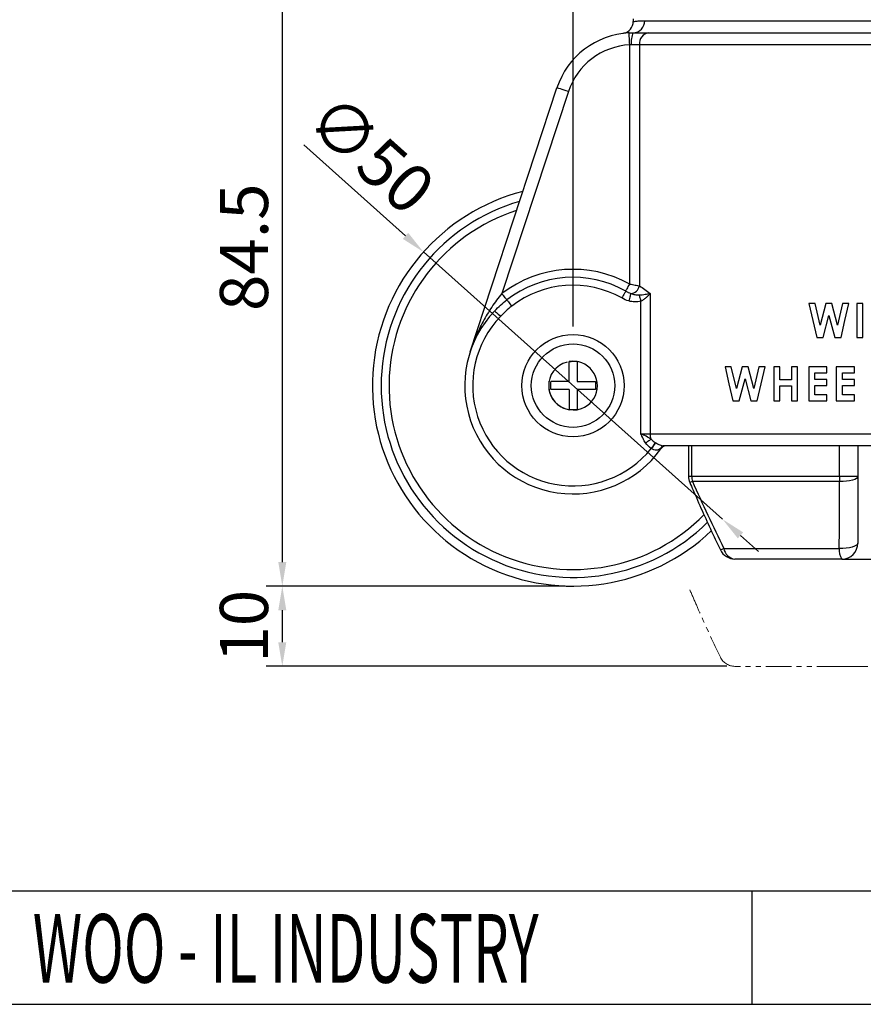
# Model space of a CAD drawing. Units: millimetres. Extents: x 1425 to 1770, y -2489 to -2300.
# Drawn here: x 1594 to 1699, y -2489 to -2366 of the extents above; entities that cross this region are included whole.
import ezdxf

# ---------------------------------------------------------------- set-up
doc = ezdxf.new("R2010")
doc.units = ezdxf.units.MM
doc.header["$LTSCALE"] = 0.2
doc.header["$PDMODE"] = 3
doc.linetypes.add('PHANTOM2', pattern=[31.75, 15.875, -3.175, 3.175, -3.175, 3.175, -3.175])
for name, color, linetype, lineweight in [('가상선', 6, 'PHANTOM2', 15), ('문자선', 2, 'Continuous', 15), ('외형선', 3, 'Continuous', 30), ('치수선', 1, 'Continuous', 15)]:
    doc.layers.add(name, color=color, linetype=linetype, lineweight=lineweight)
doc.styles.add('ROMAND', font='romand')
doc.styles.get("Standard").update_dxf_attribs({"font": 'isocp.shx', "bigfont": 'whgtxt.shx'})
doc.dimstyles.new('김형준', dxfattribs={"dimtxt": 6, "dimasz": 3, "dimexe": 2, "dimexo": 1, "dimgap": 1, "dimtad": 1, "dimdsep": 46, "dimtxsty": 'Standard', "dimcen": 0, "dimclrd": 1, "dimclre": 1, "dimclrt": 2, "dimadec": 0, "dimazin": 0, "dimtfac": 1, "dimtmove": 0, "dimatfit": 3, "dimfxl": 0, "dimarcsym": 0})

# ---------------------------------------------------------------- blocks, each defined once
blk = doc.blocks.new('*D465')
at = {"layer": 'Defpoints', "color": 0}
for p in [(1662.89, -2340.3), (1700.39, -2346.95), (1662.89, -2405.08)]:
    blk.add_point(p, dxfattribs=at)
at = {"layer": '치수선', "color": 1, "lineweight": -2}
for p, q in [((1662.89, -2404.08), (1662.89, -2338.3)), ((1700.39, -2345.95), (1700.39, -2338.3)), ((1697.39, -2340.3), (1665.89, -2340.3))]:
    blk.add_line(p, q, dxfattribs=at)
at = {"layer": '치수선', "color": 1}
for points in [[(1665.89, -2339.8), (1665.89, -2340.8), (1662.89, -2340.3)], [(1697.39, -2339.8), (1697.39, -2340.8), (1700.39, -2340.3)]]:
    blk.add_solid(points, dxfattribs=at)
at = {"layer": '치수선', "color": 2, "insert": (1681.64, -2336.3), "char_height": 6, "attachment_point": 5}
blk.add_mtext('37.5', dxfattribs=at)
blk = doc.blocks.new('*D467')
at = {"layer": 'Defpoints', "color": 0}
for p in [(1644.25, -2394.79), (1681.52, -2428.12)]:
    blk.add_point(p, dxfattribs=at)
at = {"layer": '치수선', "color": 1, "lineweight": -2}
for p, q in [((1629.34, -2381.45), (1642.02, -2392.79)), ((1681.52, -2428.12), (1644.25, -2394.79)), ((1683.76, -2430.12), (1685.99, -2432.12))]:
    blk.add_line(p, q, dxfattribs=at)
at = {"layer": '치수선', "color": 1}
for points in [[(1642.35, -2392.41), (1641.68, -2393.16), (1644.25, -2394.79)], [(1684.09, -2429.75), (1683.42, -2430.49), (1681.52, -2428.12)]]:
    blk.add_solid(points, dxfattribs=at)
at = {"layer": '치수선', "color": 2, "insert": (1637.23, -2383.14), "char_height": 6, "attachment_point": 5, "rotation": 318.1872}
blk.add_mtext('∅50', dxfattribs=at)
blk = doc.blocks.new('*D468')
at = {"layer": 'Defpoints', "color": 0}
for p in [(1679.27, -2351.95), (1626.66, -2436.45), (1662.89, -2436.45)]:
    blk.add_point(p, dxfattribs=at)
at = {"layer": '치수선', "color": 1, "lineweight": -2}
for p, q in [((1678.27, -2351.95), (1624.66, -2351.95)), ((1626.66, -2354.95), (1626.66, -2433.45)), ((1661.89, -2436.45), (1624.66, -2436.45))]:
    blk.add_line(p, q, dxfattribs=at)
at = {"layer": '치수선', "color": 1}
for points in [[(1626.16, -2354.95), (1627.16, -2354.95), (1626.66, -2351.95)], [(1626.16, -2433.45), (1627.16, -2433.45), (1626.66, -2436.45)]]:
    blk.add_solid(points, dxfattribs=at)
at = {"layer": '치수선', "color": 2, "insert": (1622.66, -2394.2), "char_height": 6, "attachment_point": 5, "rotation": 90}
blk.add_mtext('84.5', dxfattribs=at)
blk = doc.blocks.new('*D469')
at = {"layer": 'Defpoints', "color": 0}
for p in [(1662.89, -2436.45), (1626.66, -2446.45), (1683.06, -2446.45)]:
    blk.add_point(p, dxfattribs=at)
at = {"layer": '치수선', "color": 1, "lineweight": -2}
for p, q in [((1661.89, -2436.45), (1624.66, -2436.45)), ((1626.66, -2439.45), (1626.66, -2443.45)), ((1682.06, -2446.45), (1624.66, -2446.45))]:
    blk.add_line(p, q, dxfattribs=at)
at = {"layer": '치수선', "color": 1}
for points in [[(1626.16, -2439.45), (1627.16, -2439.45), (1626.66, -2436.45)], [(1626.16, -2443.45), (1627.16, -2443.45), (1626.66, -2446.45)]]:
    blk.add_solid(points, dxfattribs=at)
at = {"layer": '치수선', "color": 2, "insert": (1622.66, -2441.45), "char_height": 6, "attachment_point": 5, "rotation": 90}
blk.add_mtext('10', dxfattribs=at)

msp = doc.modelspace()

# ---------------------------------------------------------------- linework, layer by layer
at = {"layer": '가상선'}
for q in [(1683.064, -2446.455), (1702.506, -2446.455)]:
    msp.add_line((1696.449, -2446.455), q, dxfattribs=at)
msp.add_arc((1683.064, -2444.455), 2, 205.47576, 270, dxfattribs=at)
msp.add_open_spline([(1677.442, -2436.914), (1677.712, -2437.536), (1678.74, -2439.908), (1680.001, -2442.715), (1681.037, -2444.877), (1681.249, -2445.319)], degree=3, knots=[0, 0, 0, 0, 0.2205522, 0.8405698, 1, 1, 1, 1], dxfattribs=at)
at = {"layer": '외형선'}
for p, q in [((1670.387, -2365.705), (1670.387, -2366.05)), ((1671.815, -2365.955), (1720.655, -2365.955)), ((1670.387, -2367.455), (1672.352, -2367.455)), ((1672.352, -2367.455), (1704.663, -2367.455)), ((1669.949, -2398.791), (1669.949, -2368.966)), ((1671.151, -2368.955), (1670.168, -2368.955)), ((1704.846, -2368.955), (1671.151, -2368.955)), ((1671.151, -2368.955), (1671.151, -2399.023)), ((1650.063, -2407.236), (1660.887, -2374.33)), ((1662.312, -2374.798), (1654.031, -2399.973)), ((1672.486, -2399.957), (1672.486, -2417.455)), ((1671.339, -2417.455), (1671.339, -2400.932)), ((1693.057, -2401.219), (1692.272, -2401.219)), ((1693.684, -2403.921), (1693.057, -2401.219)), ((1694.402, -2401.219), (1693.684, -2403.921)), ((1695.14, -2401.219), (1694.402, -2401.219)), ((1695.854, -2403.921), (1695.14, -2401.219)), ((1696.479, -2401.219), (1695.854, -2403.921)), ((1697.266, -2401.219), (1696.479, -2401.219)), ((1698.232, -2401.219), (1698.232, -2405.452)), ((1698.991, -2401.219), (1698.232, -2401.219)), ((1698.991, -2405.452), (1698.991, -2401.219)), ((1694.041, -2405.452), (1694.769, -2402.716)), ((1694.769, -2402.716), (1695.492, -2405.452)), ((1693.254, -2405.452), (1694.041, -2405.452)), ((1695.492, -2405.452), (1696.286, -2405.452)), ((1698.232, -2405.452), (1698.991, -2405.452)), ((1662.395, -2408.444), (1662.645, -2408.444)), ((1662.395, -2408.497), (1662.395, -2408.444)), ((1662.395, -2410.94), (1662.395, -2408.497)), ((1663.395, -2408.444), (1662.645, -2408.444)), ((1663.395, -2408.444), (1663.395, -2410.94)), ((1682.61, -2409.112), (1681.825, -2409.112)), ((1683.237, -2411.814), (1682.61, -2409.112)), ((1683.955, -2409.112), (1683.237, -2411.814)), ((1684.693, -2409.112), (1683.955, -2409.112)), ((1685.408, -2411.814), (1684.693, -2409.112)), ((1686.033, -2409.112), (1685.408, -2411.814)), ((1686.819, -2409.112), (1686.033, -2409.112)), ((1688.653, -2409.112), (1687.893, -2409.112)), ((1687.893, -2409.112), (1687.893, -2413.345)), ((1688.653, -2410.74), (1688.653, -2409.112)), ((1690.118, -2409.112), (1690.118, -2410.74)), ((1690.878, -2409.112), (1690.118, -2409.112)), ((1690.878, -2413.345), (1690.878, -2409.112)), ((1694.531, -2409.112), (1692.251, -2409.112)), ((1692.251, -2409.112), (1692.251, -2413.345)), ((1694.531, -2409.871), (1694.531, -2409.112)), ((1695.687, -2409.112), (1695.687, -2413.345)), ((1697.966, -2409.112), (1695.687, -2409.112)), ((1697.966, -2409.871), (1697.966, -2409.112)), ((1659.849, -2410.955), (1659.89, -2410.955)), ((1660.107, -2411.94), (1660.107, -2410.94)), ((1662.395, -2410.94), (1660.149, -2410.94)), ((1663.395, -2410.94), (1665.682, -2410.94)), ((1665.682, -2410.94), (1665.682, -2411.94)), ((1683.594, -2413.345), (1684.322, -2410.608)), ((1684.322, -2410.608), (1685.045, -2413.345)), ((1690.118, -2410.74), (1688.653, -2410.74)), ((1693.011, -2409.871), (1694.531, -2409.871)), ((1693.011, -2410.685), (1693.011, -2409.871)), ((1694.531, -2410.685), (1693.011, -2410.685)), ((1694.531, -2411.445), (1694.531, -2410.685)), ((1696.447, -2410.685), (1696.447, -2409.871)), ((1696.447, -2409.871), (1697.966, -2409.871)), ((1697.966, -2410.685), (1696.447, -2410.685)), ((1697.966, -2411.445), (1697.966, -2410.685)), ((1659.89, -2411.955), (1659.849, -2411.955)), ((1662.395, -2411.94), (1660.149, -2411.94)), ((1662.395, -2411.94), (1662.395, -2414.384)), ((1665.682, -2411.94), (1663.395, -2411.94)), ((1663.395, -2411.94), (1663.395, -2414.467)), ((1688.653, -2411.5), (1690.118, -2411.5)), ((1688.653, -2413.345), (1688.653, -2411.5)), ((1690.118, -2411.5), (1690.118, -2413.345)), ((1693.011, -2411.445), (1694.531, -2411.445)), ((1693.011, -2412.585), (1693.011, -2411.445)), ((1696.447, -2411.445), (1697.966, -2411.445)), ((1696.447, -2412.585), (1696.447, -2411.445)), ((1682.807, -2413.345), (1683.594, -2413.345)), ((1685.045, -2413.345), (1685.839, -2413.345)), ((1687.893, -2413.345), (1688.653, -2413.345)), ((1690.118, -2413.345), (1690.878, -2413.345)), ((1692.251, -2413.345), (1694.531, -2413.345)), ((1694.531, -2412.585), (1693.011, -2412.585)), ((1694.531, -2413.345), (1694.531, -2412.585)), ((1695.687, -2413.345), (1697.966, -2413.345)), ((1697.966, -2412.585), (1696.447, -2412.585)), ((1697.966, -2413.345), (1697.966, -2412.585)), ((1662.395, -2414.467), (1662.395, -2414.384)), ((1662.895, -2414.467), (1662.395, -2414.467)), ((1663.395, -2414.467), (1662.895, -2414.467)), ((1671.339, -2417.455), (1672.486, -2417.455)), ((1672.486, -2417.455), (1736.887, -2417.455)), ((1735.387, -2418.955), (1674.159, -2418.955)), ((1677.262, -2418.955), (1677.262, -2422.74)), ((1677.668, -2418.955), (1677.668, -2422.74)), ((1696.085, -2422.74), (1696.085, -2418.955)), ((1698.387, -2418.955), (1698.387, -2422.74)), ((1677.262, -2422.74), (1677.668, -2422.74)), ((1677.668, -2422.74), (1696.085, -2422.74)), ((1696.085, -2422.74), (1698.387, -2422.74)), ((1696.102, -2423.4), (1677.757, -2423.4)), ((1681.677, -2431.74), (1696.066, -2431.74)), ((1696.449, -2433.08), (1683.064, -2433.08)), ((1696.449, -2433.08), (1702.506, -2433.08)), ((1579.149, -2474.447), (1770.077, -2474.447)), ((1685.22, -2488.59), (1685.22, -2474.447)), ((1425.477, -2488.59), (1770.077, -2488.59))]:
    msp.add_line(p, q, dxfattribs=at)
at = {"layer": '외형선', "flags": 128}
for points in [[(1669.949, -2368.966), (1669.934, -2368.674), (1669.92, -2368.393), (1669.906, -2368.134), (1669.894, -2367.907), (1669.885, -2367.72), (1669.878, -2367.582), (1669.873, -2367.497), (1669.872, -2367.468)], [(1662.312, -2374.798), (1662.034, -2374.707), (1661.767, -2374.619), (1661.521, -2374.538), (1661.305, -2374.467), (1661.127, -2374.409), (1660.996, -2374.365), (1660.915, -2374.339), (1660.887, -2374.33)], [(1669.466, -2399.657), (1669.447, -2399.691), (1669.413, -2399.752), (1669.365, -2399.838), (1669.305, -2399.946), (1669.234, -2400.073), (1669.155, -2400.215), (1669.07, -2400.367), (1668.983, -2400.524)], [(1669.466, -2399.657), (1669.485, -2399.624), (1669.519, -2399.563), (1669.566, -2399.477), (1669.627, -2399.368), (1669.698, -2399.241), (1669.777, -2399.1), (1669.862, -2398.948), (1669.949, -2398.791)], [(1654.637, -2400.759), (1654.613, -2400.728), (1654.571, -2400.673), (1654.511, -2400.595), (1654.435, -2400.497), (1654.346, -2400.381), (1654.247, -2400.253), (1654.141, -2400.115), (1654.031, -2399.973)], [(1654.637, -2400.759), (1654.66, -2400.789), (1654.703, -2400.844), (1654.763, -2400.922), (1654.839, -2401.02), (1654.928, -2401.136), (1655.027, -2401.264), (1655.133, -2401.402), (1655.243, -2401.544)], [(1670.088, -2399.961), (1670.074, -2400.01), (1670.053, -2400.085), (1670.026, -2400.182), (1669.993, -2400.3), (1669.956, -2400.434), (1669.914, -2400.582), (1669.871, -2400.738), (1669.826, -2400.899)], [(1671.117, -2400.15), (1671.138, -2400.222), (1671.161, -2400.303), (1671.187, -2400.394), (1671.214, -2400.492), (1671.244, -2400.597), (1671.275, -2400.706), (1671.307, -2400.818), (1671.339, -2400.932)], [(1653.125, -2402.13), (1653.138, -2402.143), (1653.18, -2402.182), (1653.246, -2402.246), (1653.336, -2402.332), (1653.446, -2402.437), (1653.571, -2402.556), (1653.707, -2402.686), (1653.848, -2402.82)], [(1692.272, -2401.219), (1692.763, -2403.334), (1693.254, -2405.452)], [(1696.286, -2405.452), (1696.776, -2403.335), (1697.266, -2401.219)], [(1681.825, -2409.112), (1682.314, -2411.219), (1682.807, -2413.345)], [(1685.839, -2413.345), (1686.327, -2411.234), (1686.819, -2409.112)], [(1672.612, -2418.139), (1672.55, -2418.181), (1672.479, -2418.228), (1672.401, -2418.281), (1672.315, -2418.338), (1672.224, -2418.399), (1672.129, -2418.463), (1672.031, -2418.529), (1671.932, -2418.595)], [(1673.139, -2418.556), (1673.099, -2418.613), (1673.05, -2418.684), (1672.992, -2418.766), (1672.928, -2418.858), (1672.857, -2418.959), (1672.783, -2419.066), (1672.705, -2419.177), (1672.626, -2419.29)], [(1673.841, -2419.344), (1673.841, -2419.343), (1673.839, -2419.342), (1673.835, -2419.339), (1673.831, -2419.336), (1673.824, -2419.332), (1673.817, -2419.326), (1673.808, -2419.32), (1673.798, -2419.313)], [(1698.387, -2422.74), (1698.341, -2422.882), (1698.206, -2423.017), (1697.988, -2423.14), (1697.696, -2423.244), (1697.345, -2423.326), (1696.95, -2423.38), (1696.529, -2423.405), (1696.102, -2423.4)], [(1677.757, -2423.4), (1677.532, -2423.499), (1677.434, -2423.542), (1677.431, -2423.544)], [(1681.677, -2431.74), (1681.41, -2431.868), (1681.273, -2431.933), (1681.259, -2431.94)], [(1698.386, -2431.083), (1698.338, -2431.227), (1698.198, -2431.363), (1697.975, -2431.486), (1697.678, -2431.591), (1697.321, -2431.671), (1696.921, -2431.724), (1696.496, -2431.748), (1696.066, -2431.74)]]:
    msp.add_lwpolyline(points, dxfattribs=at)
at = {"layer": '외형선'}
for radius in [6.37, 5.2]:
    msp.add_circle((1662.887, -2411.455), radius, dxfattribs=at)
for centre, radius, start, end in [((1668.887, -2366.053), 1.5, 280.96995, 0.09425), ((1670.35, -2365.989), 1.466, 271.4312, 1.36317), ((1670.387, -2377.455), 10, 92.94992, 161.79106), ((1672.904, -2368.587), 2.76, 155.76721, 187.6408), ((1672.52, -2368.82), 1.376, 97.00524, 185.60635), ((1670.387, -2377.455), 8.5, 92.94992, 161.79106), ((1662.887, -2411.455), 25, 104.4747, 313.67567), ((1662.887, -2411.455), 23.912, 106.16421, 314.55641), ((1662.887, -2411.455), 22.93, 107.86018, 315.50919), ((1662.887, -2411.455), 14.5, 60.8516, 127.64264), ((1662.887, -2411.455), 13.508, 60.8516, 127.64264), ((1662.887, -2411.455), 12.516, 60.8516, 127.64264), ((1670.045, -2398.842), 1.12, 272.17546, 350.70845), ((1662.887, -2411.455), 13.5, 136.31161, 324.23996), ((1662.887, -2411.455), 12.5, 136.31161, 321.18071), ((1662.887, -2411.455), 3.037, 104.29502, 260.68588), ((1662.887, -2411.455), 3.037, 274.72107, 99.47457), ((1662.887, -2411.455), 3.037, 189.47457, 255.70498), ((1663.145, -2411.44), 3.037, 265.27893, 274.72107), ((1674.369, -2417.461), 1.883, 179.80729, 201.1102), ((1691.497, -2432.239), 22.863, 143.28852, 145.53932), ((1679.262, -2422.74), 2, 180, 203.7044), ((1680.131, -2422.742), 2.463, 179.93699, 195.4932), ((1708.688, -2422.747), 12.604, 179.96706, 182.97187), ((1683.244, -2431.506), 1.584, 188.50818, 263.48406), ((1698.056, -2431.975), 2.004, 173.28146, 213.46265), ((1696.387, -2431.08), 2, 269.94727, 359.8912), ((1683.064, -2431.08), 2, 205.47576, 270)]:
    msp.add_arc(centre, radius, start, end, dxfattribs=at)
for points, knots in [([(1670.409, -2366.05), (1670.409, -2366.049), (1670.41, -2366.048), (1670.654, -2366.019), (1671.095, -2365.97), (1671.575, -2365.96), (1671.815, -2365.955)], [0, 0, 0, 0, 0.1830138, 0.4502016, 0.7251057, 1, 1, 1, 1]), ([(1669.857, -2367.47), (1669.831, -2367.471), (1669.6, -2367.477), (1669.345, -2367.511), (1669.104, -2367.536), (1669.103, -2367.537), (1669.103, -2367.537)], [0, 0, 0, 0, 0.04399766, 0.39438258, 0.75247531, 1, 1, 1, 1]), ([(1669.466, -2399.657), (1669.569, -2399.715), (1669.67, -2399.771), (1669.874, -2399.877), (1669.977, -2399.925), (1670.088, -2399.961)], [0, 0, 0, 0, 0.5, 0.5, 1, 1, 1, 1]), ([(1669.949, -2398.791), (1670.066, -2398.813), (1670.18, -2398.834), (1670.405, -2398.877), (1670.516, -2398.898), (1670.725, -2398.938), (1670.821, -2398.957), (1670.998, -2398.992), (1671.08, -2399.008), (1671.151, -2399.023)], [0, 0, 0, 0, 0.25, 0.25, 0.5, 0.5, 0.75, 0.75, 1, 1, 1, 1]), ([(1671.117, -2400.15), (1671.254, -2400.141), (1671.384, -2400.128), (1671.633, -2400.098), (1671.753, -2400.082), (1671.982, -2400.047), (1672.091, -2400.029), (1672.297, -2399.993), (1672.396, -2399.975), (1672.486, -2399.957)], [0, 0, 0, 0, 0.25, 0.25, 0.5, 0.5, 0.75, 0.75, 1, 1, 1, 1]), ([(1671.339, -2400.932), (1671.464, -2400.874), (1671.579, -2400.804), (1671.797, -2400.653), (1671.901, -2400.571), (1672.092, -2400.401), (1672.18, -2400.314), (1672.344, -2400.136), (1672.42, -2400.045), (1672.486, -2399.957)], [0, 0, 0, 0, 0.25, 0.25, 0.5, 0.5, 0.75, 0.75, 1, 1, 1, 1]), ([(1654.031, -2399.973), (1653.571, -2400.514), (1653.15, -2401.077), (1652.368, -2402.242), (1652.011, -2402.839), (1651.357, -2404.055), (1651.06, -2404.675), (1650.519, -2405.941), (1650.277, -2406.585), (1650.063, -2407.236)], [0, 0, 0, 0, 0.25, 0.25, 0.5, 0.5, 0.75, 0.75, 1, 1, 1, 1]), ([(1671.339, -2400.932), (1671.09, -2401.003), (1670.838, -2401.027), (1670.33, -2401.01), (1670.074, -2400.969), (1669.826, -2400.899)], [0, 0, 0, 0, 0.5, 0.5, 1, 1, 1, 1]), ([(1670.088, -2399.961), (1670.252, -2400.022), (1670.42, -2400.072), (1670.764, -2400.141), (1670.938, -2400.162), (1671.117, -2400.15)], [0, 0, 0, 0, 0.5, 0.5, 1, 1, 1, 1]), ([(1672.612, -2418.139), (1672.427, -2418.006), (1672.232, -2417.886), (1671.805, -2417.663), (1671.571, -2417.558), (1671.339, -2417.455)], [0, 0, 0, 0, 0.5, 0.5, 1, 1, 1, 1]), ([(1671.932, -2418.595), (1671.813, -2418.417), (1671.707, -2418.23), (1671.515, -2417.847), (1671.426, -2417.649), (1671.339, -2417.455)], [0, 0, 0, 0, 0.5, 0.5, 1, 1, 1, 1]), ([(1673.798, -2419.313), (1673.651, -2419.428), (1673.476, -2419.504), (1673.175, -2419.508), (1673.07, -2419.49), (1672.856, -2419.418), (1672.75, -2419.365), (1672.646, -2419.303)], [0, 0, 0, 0, 0.5, 0.5, 0.75, 0.75, 1, 1, 1, 1]), ([(1673.169, -2418.572), (1673.342, -2418.668), (1673.523, -2418.765), (1673.872, -2418.911), (1674.034, -2418.955), (1674.159, -2418.955)], [0, 0, 0, 0, 0.5, 0.5, 1, 1, 1, 1]), ([(1673.853, -2419.249), (1673.838, -2419.266), (1673.822, -2419.285), (1673.807, -2419.303), (1673.804, -2419.306), (1673.801, -2419.31), (1673.798, -2419.313)], [0, 0, 0, 0, 0.000073449689, 0.000073449689, 0.000073449689, 0.000086743716, 0.000086743716, 0.000086743716, 0.000086743716]), ([(1673.908, -2419.25), (1673.905, -2419.254), (1673.903, -2419.258), (1673.9, -2419.262), (1673.88, -2419.289), (1673.861, -2419.317), (1673.841, -2419.344)], [0, 0, 0, 0, 0.00001442324, 0.00001442324, 0.00001442324, 0.00011511602, 0.00011511602, 0.00011511602, 0.00011511602]), ([(1674.042, -2418.984), (1673.998, -2419), (1673.971, -2419.019), (1673.934, -2419.055), (1673.923, -2419.074), (1673.903, -2419.114), (1673.896, -2419.134), (1673.881, -2419.172), (1673.876, -2419.185), (1673.869, -2419.207), (1673.867, -2419.214), (1673.862, -2419.23), (1673.86, -2419.237), (1673.853, -2419.249)], [0, 0, 0, 0, 0.25, 0.25, 0.5, 0.5, 0.75, 0.75, 0.875, 0.875, 0.9375, 0.9375, 1, 1, 1, 1]), ([(1674.263, -2418.989), (1674.251, -2418.993), (1674.226, -2419.001), (1674.192, -2419.016), (1674.155, -2419.034), (1674.114, -2419.057), (1674.077, -2419.081), (1674.044, -2419.106), (1674.014, -2419.131), (1673.981, -2419.163), (1673.943, -2419.203), (1673.919, -2419.235), (1673.908, -2419.25)], [0, 0, 0, 0, 0.0994979, 0.2085273, 0.3270113, 0.4548946, 0.59165, 0.6648078, 0.7325684, 0.8349599, 0.922915, 1, 1, 1, 1]), ([(1674.165, -2418.955), (1674.165, -2418.955), (1674.163, -2418.955), (1674.159, -2418.955), (1674.159, -2418.955), (1674.159, -2418.955), (1674.159, -2418.955)], [0, 0, 0, 0, 0.00020616411, 0.00020616411, 0.00020616411, 0.00021398664, 0.00021398664, 0.00021398664, 0.00021398664]), ([(1677.442, -2423.539), (1677.712, -2424.161), (1678.74, -2426.533), (1680.001, -2429.34), (1681.037, -2431.502), (1681.249, -2431.944)], [0, 0, 0, 0, 0.2205522, 0.8405698, 1, 1, 1, 1]), ([(1696.066, -2431.74), (1696.072, -2430.484), (1696.078, -2429.228), (1696.083, -2427.971), (1696.09, -2426.448), (1696.096, -2424.924), (1696.102, -2423.4)], [0, 0, 0, 0, 0.0040000003, 0.0040000003, 0.0040000003, 0.0088506046, 0.0088506046, 0.0088506046, 0.0088506046])]:
    msp.add_open_spline(points, degree=3, knots=knots, dxfattribs=at)
for points in [[(1669.872, -2367.468), (1670.044, -2367.459), (1670.216, -2367.455), (1670.387, -2367.455)], [(1670.168, -2368.955), (1670.095, -2368.955), (1670.022, -2368.958), (1669.949, -2368.966)], [(1671.151, -2399.023), (1671.59, -2399.293), (1672.036, -2399.602), (1672.486, -2399.957)], [(1653.125, -2402.13), (1653.594, -2401.638), (1654.094, -2401.177), (1654.637, -2400.759)], [(1669.826, -2400.899), (1669.526, -2400.816), (1669.252, -2400.674), (1668.983, -2400.524)], [(1655.243, -2401.544), (1654.742, -2401.93), (1654.284, -2402.364), (1653.848, -2402.82)], [(1672.612, -2418.139), (1672.759, -2418.313), (1672.942, -2418.448), (1673.139, -2418.556)], [(1672.626, -2419.29), (1672.353, -2419.1), (1672.118, -2418.872), (1671.932, -2418.595)], [(1672.646, -2419.303), (1672.639, -2419.299), (1672.632, -2419.294), (1672.626, -2419.29)], [(1673.139, -2418.556), (1673.149, -2418.561), (1673.159, -2418.567), (1673.169, -2418.572)], [(1673.908, -2419.25), (1673.902, -2419.259), (1673.884, -2419.258), (1673.853, -2419.249)], [(1674.165, -2418.955), (1674.12, -2418.963), (1674.077, -2418.972), (1674.042, -2418.984)], [(1674.042, -2418.984), (1674.12, -2419.009), (1674.195, -2419.011), (1674.263, -2418.989)], [(1698.387, -2422.74), (1698.387, -2425.51), (1698.387, -2428.28), (1698.387, -2431.049)], [(1677.757, -2423.4), (1679.019, -2426.201), (1680.317, -2428.986), (1681.677, -2431.74)], [(1698.387, -2431.049), (1698.387, -2431.061), (1698.386, -2431.072), (1698.386, -2431.083)], [(1696.385, -2433.079), (1696.406, -2433.08), (1696.428, -2433.08), (1696.449, -2433.08)]]:
    msp.add_open_spline(points, degree=3, dxfattribs=at)

# ---------------------------------------------------------------- texts
at = {"layer": '문자선', "style": 'ROMAND', "width": 0.6}
msp.add_text('WOO - IL INDUSTRY', height=8.5536, dxfattribs=at).set_placement((1595.568, -2485.892))

# ---------------------------------------------------------------- dimensions: what is measured, and where the dimension line sits
at = {"layer": '치수선'}
dim = msp.add_linear_dim(base=(1662.887, -2340.305), p1=(1700.387, -2346.955), p2=(1662.887, -2405.085), dimstyle='김형준', dxfattribs=at)
dim.commit()
dim.dimension.update_dxf_attribs({"geometry": '*D465', "text_midpoint": (1681.637, -2336.305)})
for base, p1, p2, picture, middle in [((1626.664, -2436.455), (1679.268, -2351.955), (1662.887, -2436.455), '*D468', (1622.664, -2394.205)), ((1626.664, -2446.455), (1662.887, -2436.455), (1683.064, -2446.455), '*D469', (1622.664, -2441.455))]:
    dim = msp.add_linear_dim(base=base, p1=p1, p2=p2, angle=90, dimstyle='김형준', dxfattribs=at)
    dim.commit()
    dim.dimension.update_dxf_attribs({"geometry": picture, "text_midpoint": middle})
dim = msp.add_diameter_dim_2p(p1=(1681.52, -2428.122), p2=(1644.253, -2394.787), dimstyle='김형준', dxfattribs=at)
dim.commit()
dim.dimension.update_dxf_attribs({"geometry": '*D467', "text_midpoint": (1637.229, -2383.137)})

doc.saveas('drawing.dxf')
